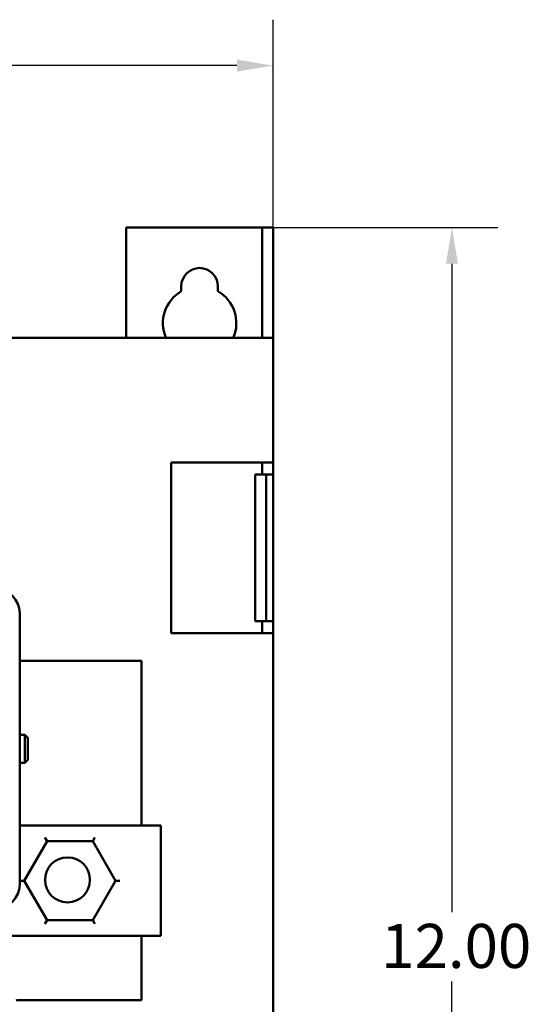
# Model space of a CAD drawing. Units: inches. Extents: x 1.2 to 53.8, y 0.6 to 41.9.
# Drawn here: x 26.3 to 29.7, y 23.8 to 30.5 of the extents above; entities that cross this region are included whole.
import ezdxf

# ---------------------------------------------------------------- set-up
doc = ezdxf.new("R2010")
doc.units = ezdxf.units.IN
doc.header["$LTSCALE"] = 2.5
doc.header["$MEASUREMENT"] = 0
doc.layers.add('Dimension (ANSI)', color=7, linetype='Continuous', lineweight=25)
doc.layers.add('Visible (ANSI)', color=7, linetype='Continuous', lineweight=50)
doc.styles.add('Note Text (ANSI)', font='tahoma.ttf')
doc.dimstyles.new('Default (ANSI)', dxfattribs={"dimscale": 2.5, "dimtxt": 0.12, "dimasz": 0.098425, "dimexe": 0.125, "dimexo": 0.0625, "dimgap": 0.031496, "dimtad": 0, "dimtih": 1, "dimtoh": 1, "dimrnd": 1e-08, "dimzin": 4, "dimdsep": 46, "dimtxsty": 'Note Text (ANSI)', "dimcen": 0.09, "dimdle": 0.393701, "dimclrd": 256, "dimclre": 256, "dimclrt": 256, "dimadec": 0, "dimazin": 1, "dimtfac": 1, "dimtofl": 0, "dimtmove": 0, "dimatfit": 3, "dimfxl": 1, "dimtolj": 1, "dimtzin": 4, "dimlwd": -1, "dimlwe": -1, "dimarcsym": 0})

# ---------------------------------------------------------------- blocks, each defined once
blk = doc.blocks.new('*D26')
at = {"layer": 'Defpoints', "color": 0, "transparency": 16777216}
for p in [(27.9898, 30.1933), (19.9898, 28.3408), (27.9898, 28.3408)]:
    blk.add_point(p, dxfattribs=at)
at = {"layer": 'Dimension (ANSI)', "transparency": 16777216}
for p, q in [((19.9898, 28.4971), (19.9898, 30.5058)), ((27.9898, 28.4971), (27.9898, 30.5058)), ((20.2359, 30.1933), (23.5266, 30.1933)), ((27.7438, 30.1933), (24.4531, 30.1933))]:
    blk.add_line(p, q, dxfattribs=at)
for points in [[(20.2359, 30.2343), (20.2359, 30.1523), (19.9898, 30.1933)], [(27.7438, 30.2343), (27.7438, 30.1523), (27.9898, 30.1933)]]:
    blk.add_solid(points, dxfattribs=at)
at = {"layer": 'Dimension (ANSI)', "transparency": 16777216, "insert": (23.6053, 30.3501), "char_height": 0.3, "attachment_point": 1, "style": 'Note Text (ANSI)'}
blk.add_mtext('\\A1;8.00', dxfattribs=at)
blk = doc.blocks.new('*D27')
at = {"layer": 'Defpoints', "color": 0, "transparency": 16777216}
for p in [(27.8404, 29.0908), (27.8404, 17.0908), (29.2082, 17.0908)]:
    blk.add_point(p, dxfattribs=at)
at = {"layer": 'Dimension (ANSI)', "transparency": 16777216}
for p, q in [((27.9967, 29.0908), (29.5207, 29.0908)), ((29.2082, 28.8448), (29.2082, 24.4299)), ((29.2082, 17.3369), (29.2082, 23.9599)), ((27.9967, 17.0908), (29.5207, 17.0908))]:
    blk.add_line(p, q, dxfattribs=at)
for points in [[(29.1672, 28.8448), (29.2492, 28.8448), (29.2082, 29.0908)], [(29.1672, 17.3369), (29.2492, 17.3369), (29.2082, 17.0908)]]:
    blk.add_solid(points, dxfattribs=at)
at = {"layer": 'Dimension (ANSI)', "transparency": 16777216, "insert": (28.7264, 24.3512), "char_height": 0.3, "attachment_point": 1, "style": 'Note Text (ANSI)'}
blk.add_mtext('\\A1;12.00', dxfattribs=at)

msp = doc.modelspace()

# ---------------------------------------------------------------- linework, layer by layer
at = {"layer": 'Visible (ANSI)'}
for p, q in [((26.9898, 29.0908), (27.8404, 29.0908)), ((26.9898, 28.3408), (26.9898, 29.0908)), ((27.8404, 29.0908), (27.9151, 29.0908)), ((27.9151, 28.3408), (27.9151, 29.0908)), ((27.9151, 29.0908), (27.9898, 29.0908)), ((27.9898, 28.3408), (27.9898, 29.0908)), ((27.3648, 28.6573), (27.3648, 28.6908)), ((27.6148, 28.6908), (27.6148, 28.6573)), ((20.1392, 28.3408), (27.8404, 28.3408)), ((27.9151, 28.3408), (27.8404, 28.3408)), ((27.9898, 28.3408), (27.9151, 28.3408)), ((27.9898, 28.3408), (27.9898, 27.4908)), ((27.2968, 26.3308), (27.2968, 27.4908)), ((27.2968, 27.4908), (27.8404, 27.4908)), ((27.9898, 27.4908), (27.8404, 27.4908)), ((27.9151, 27.4108), (27.9151, 27.4908)), ((27.9898, 27.4908), (27.9898, 27.4108)), ((27.9419, 27.4108), (27.8672, 27.4108)), ((27.8672, 27.4108), (27.8672, 26.4108)), ((27.9419, 27.4108), (27.9419, 26.4108)), ((27.9489, 27.4108), (27.9419, 27.4108)), ((27.9758, 27.4108), (27.9489, 27.4108)), ((27.9758, 27.4108), (27.9898, 27.4108)), ((27.9898, 27.4108), (27.9898, 26.4108)), ((26.2643, 26.4667), (26.2643, 24.6189)), ((27.9419, 26.4108), (27.8672, 26.4108)), ((27.9151, 26.3308), (27.9151, 26.4108)), ((27.9489, 26.4108), (27.9419, 26.4108)), ((27.9758, 26.4108), (27.9489, 26.4108)), ((27.9758, 26.4108), (27.9898, 26.4108)), ((27.9898, 26.4108), (27.9898, 26.3308)), ((27.8404, 26.3308), (27.2968, 26.3308)), ((27.8404, 26.3308), (27.9898, 26.3308)), ((27.9898, 26.3308), (27.9898, 19.6708)), ((27.0947, 26.1428), (26.2643, 26.1428)), ((27.0947, 25.0202), (27.0947, 26.1428)), ((26.2643, 25.6378), (26.2997, 25.6378)), ((26.2997, 25.4478), (26.2997, 25.6378)), ((26.3197, 25.6178), (26.2997, 25.6378)), ((26.3197, 25.6178), (26.3197, 25.4678)), ((26.3197, 25.4678), (26.2997, 25.4478)), ((26.2643, 25.4478), (26.2997, 25.4478)), ((27.1562, 25.0202), (26.2643, 25.0202)), ((27.1562, 25.0202), (27.2262, 25.0202)), ((27.2262, 24.2702), (27.2262, 25.0202)), ((26.4506, 24.9147), (26.4362, 24.9397)), ((26.7617, 24.9147), (26.7762, 24.9397)), ((26.295, 24.6452), (26.4506, 24.9147)), ((26.4506, 24.9147), (26.7617, 24.9147)), ((26.7617, 24.9147), (26.9173, 24.6452)), ((26.295, 24.6452), (26.2661, 24.6452)), ((26.4506, 24.3757), (26.295, 24.6452)), ((26.9173, 24.6452), (26.7617, 24.3757)), ((26.9173, 24.6452), (26.9462, 24.6452)), ((26.4362, 24.3507), (26.4506, 24.3757)), ((26.7617, 24.3757), (26.4506, 24.3757)), ((26.7617, 24.3757), (26.7762, 24.3507)), ((26.1062, 24.2702), (27.1562, 24.2702)), ((27.0947, 23.8328), (27.0947, 24.2702)), ((27.2262, 24.2702), (27.1562, 24.2702)), ((26.2747, 23.8328), (27.0947, 23.8328))]:
    msp.add_line(p, q, dxfattribs=at)
msp.add_circle((26.5898, 24.6508), 0.153, dxfattribs=at)
for centre, radius, start, end in [((27.4898, 28.6908), 0.125, 0, 180), ((27.4898, 28.4408), 0.25, 120, 203.57818), ((27.4898, 28.4408), 0.25, 336.42182, 60), ((26.1011, 26.4667), 0.1632, 0, 90), ((26.1011, 24.6189), 0.1632, 270, 0), ((26.2747, 23.6428), 0.19, 90, 100.73786)]:
    msp.add_arc(centre, radius, start, end, dxfattribs=at)

# ---------------------------------------------------------------- dimensions: what is measured, and where the dimension line sits
at = {"layer": 'Dimension (ANSI)'}
dim = msp.add_linear_dim(base=(27.9898, 30.1933), p1=(19.9898, 28.3408), p2=(27.9898, 28.3408), dimstyle='Default (ANSI)', override={"dimgap": 0.031496, "dimtih": 0, "dimtoh": 0, "dimdec": 2, "dimtol": 0, "dimlim": 0, "dimtp": 0, "dimtm": 0, "dimtdec": 2, "dimatfit": 1}, dxfattribs=at)
dim.commit()
dim.dimension.update_dxf_attribs({"geometry": '*D26', "text_midpoint": (23.9898, 30.1933), "dimtype": 160})
dim = msp.add_linear_dim(base=(29.2082, 17.0908), p1=(27.8404, 29.0908), p2=(27.8404, 17.0908), angle=270, dimstyle='Default (ANSI)', override={"dimgap": 0.031496, "dimdec": 2, "dimtol": 0, "dimlim": 0, "dimtp": 0, "dimtm": 0, "dimtdec": 2, "dimatfit": 1}, dxfattribs=at)
dim.commit()
dim.dimension.update_dxf_attribs({"geometry": '*D27', "text_midpoint": (29.2082, 24.1949), "dimtype": 160})

doc.saveas('drawing.dxf')
